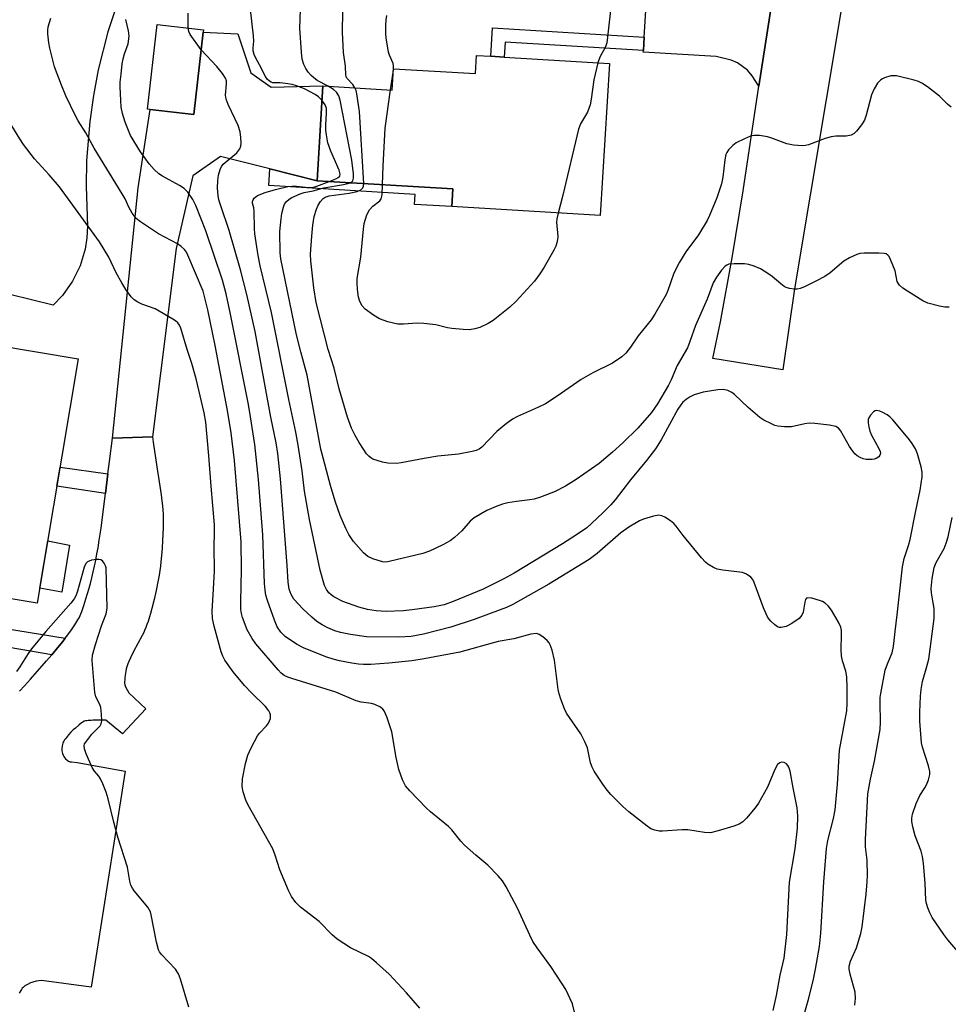
# Model space of a CAD drawing. Units: inches. Extents: x 1291763 to 1297763, y 517450 to 521450.
# Drawn here: x 1294012 to 1294251, y 518357 to 518611 of the extents above; entities that cross this region are included whole.
import ezdxf

# ---------------------------------------------------------------- set-up
doc = ezdxf.new("R2010")
doc.units = ezdxf.units.IN
doc.header["$MEASUREMENT"] = 0
for name, color, linetype in [('BLDG-Footprint', 5, 'Continuous'), ('CULTRL-Pad', 6, 'Continuous'), ('NTRL-Open Land', 7, 'Continuous'), ('TRANS-Driveway', 251, 'Continuous'), ('TRANS-Non Street Sidewalk', 7, 'Continuous'), ('TRANS-Parking Lot', 4, 'Continuous'), ('TRANS-Road', 130, 'Continuous'), ('Undefined', 1, 'Continuous')]:
    doc.layers.add(name, color=color, linetype=linetype)

msp = doc.modelspace()

# ---------------------------------------------------------------- linework, layer by layer
at = {"layer": 'BLDG-Footprint'}
for points, elevation in [([(1294058.83, 518607.72), (1294056.41, 518586.54), (1294045.11, 518587.84), (1294044.42, 518587.92), (1294046.92, 518609.75), (1294058.91, 518608.38)], 403.61), ([(1294163.46, 518599.7), (1294161.11, 518560.49), (1294122.86, 518562.79), (1294123.13, 518567.38), (1294088.15, 518569.48), (1294089.62, 518593.9), (1294107.47, 518592.83), (1294107.8, 518598.33), (1294128.94, 518597.06), (1294129.22, 518601.75), (1294132.9, 518601.53), (1294136.36, 518601.32)], 411.64), ([(1293886.39, 518547.08), (1294026.59, 518523.56), (1294016.02, 518460.58), (1293885.63, 518482.46), (1293877.05, 518431.3), (1293814.42, 518441.8), (1293827.42, 518519.33), (1293799.56, 518524), (1293804.2, 518551.66), (1293831.52, 518547.07), (1293833.48, 518558.75), (1293886.85, 518549.8)], 419)]:
    msp.add_lwpolyline(points, close=True, dxfattribs=dict(at, elevation=elevation))
at = {"layer": 'CULTRL-Pad'}
msp.add_lwpolyline([(1294024.32, 518475.56), (1294022.35, 518463.48), (1294016.67, 518464.45), (1294018.72, 518476.68)], close=True, dxfattribs=at)
at = {"layer": 'NTRL-Open Land'}
msp.add_lwpolyline([(1294037.38, 518617.49), (1294034.22, 518607.88), (1294031.76, 518598.07), (1294030.51, 518591.44), (1294029.57, 518584.77), (1294028.76, 518574.69), (1294028.62, 518567.94), (1294028.96, 518557.74), (1294028.82, 518554.77), (1294028.36, 518551.84), (1294027.08, 518547.56), (1294025.14, 518543.55), (1294022.57, 518539.91), (1294020.17, 518537.36), (1294003.31, 518541.49)], dxfattribs=at)
at = {"layer": 'TRANS-Driveway'}
msp.add_lwpolyline([(1294202.02, 518593.87), (1294200.24, 518596.49), (1294199.07, 518597.92), (1294196.51, 518599.87), (1294194.85, 518600.55), (1294191.02, 518601.48), (1294172.22, 518602.58), (1294172.25, 518603.04), (1294172.46, 518606.5), (1294174.44, 518638.03), (1294198.71, 518637.32), (1294203.1, 518638.31), (1294209.84, 518641.3), (1294205.86, 518618.74)], close=True, dxfattribs=at)
at = {"layer": 'TRANS-Non Street Sidewalk'}
for points in [[(1294172.46, 518606.5), (1294172.25, 518603.04), (1294136.59, 518605.18), (1294136.36, 518601.32), (1294132.9, 518601.53), (1294133.34, 518608.85)], [(1294088.15, 518569.48), (1294123.13, 518567.38), (1294122.86, 518562.79), (1294113.25, 518563.37), (1294113.4, 518565.96), (1294075.67, 518568.23), (1294075.93, 518572.54)], [(1294034.23, 518493.93), (1294033.62, 518488.91), (1294021.09, 518490.8), (1294021.91, 518495.67)]]:
    msp.add_lwpolyline(points, close=True, dxfattribs=at)
msp.add_polyline3d([(1294004.56, 518454.57, 0), (1294023.25, 518451.58, 0), (1294022.61, 518450.74, 0), (1294021.29, 518449.1, 0), (1294019.76, 518447.29, 0), (1293962.21, 518457.16, 0)], dxfattribs=at)
at = {"layer": 'TRANS-Parking Lot'}
msp.add_polyline3d([(1294011.46, 518437.96, 0), (1294012.73, 518439.31, 0), (1294014.3, 518441.04, 0), (1294018.41, 518445.73, 0), (1294019.76, 518447.29, 0), (1294021.29, 518449.1, 0), (1294022.61, 518450.74, 0), (1294023.25, 518451.58, 0), (1294023.9, 518452.42, 0), (1294024.87, 518453.76, 0), (1294025.75, 518455.06, 0), (1294026.5, 518456.28, 0), (1294026.82, 518456.86, 0), (1294027.09, 518457.4, 0), (1294027.3, 518457.89, 0), (1294027.52, 518458.43, 0), (1294028.06, 518460, 0), (1294028.59, 518461.69, 0), (1294029.39, 518464.46, 0), (1294029.74, 518465.68, 0), (1294030.12, 518467.15, 0), (1294030.48, 518468.65, 0), (1294030.82, 518470.17, 0), (1294031.13, 518471.72, 0), (1294031.43, 518473.29, 0), (1294031.71, 518474.9, 0), (1294032.02, 518476.81, 0), (1294032.48, 518479.93, 0), (1294032.95, 518483.48, 0), (1294033.62, 518488.91, 0), (1294034.23, 518493.93, 0), (1294034.62, 518497.08, 0), (1294035.4, 518503.13, 0), (1294045.69, 518503.48, 0), (1294045.89, 518502.12, 0), (1294046.49, 518498.03, 0), (1294046.82, 518495.77, 0), (1294047.45, 518491.89, 0), (1294047.94, 518488.57, 0), (1294048.15, 518486.94, 0), (1294048.29, 518485.71, 0), (1294048.4, 518484.55, 0), (1294048.47, 518483.51, 0), (1294048.51, 518482.47, 0), (1294048.51, 518481.31, 0), (1294048.49, 518480.05, 0), (1294048.43, 518478.41, 0), (1294048.34, 518476.73, 0), (1294048.21, 518474.75, 0), (1294048.06, 518472.88, 0), (1294047.9, 518471.24, 0), (1294047.78, 518470.18, 0), (1294047.62, 518469.03, 0), (1294047.44, 518467.81, 0), (1294047.22, 518466.54, 0), (1294046.7, 518463.9, 0), (1294046.18, 518461.54, 0), (1294045.59, 518459.24, 0), (1294045.24, 518457.97, 0), (1294044.96, 518457.06, 0), (1294044.58, 518455.9, 0), (1294044.3, 518455.07, 0), (1294044.01, 518454.31, 0), (1294043.71, 518453.6, 0), (1294043.48, 518453.09, 0), (1294043.07, 518452.27, 0), (1294040.85, 518448.16, 0), (1294040.03, 518446.54, 0), (1294039.61, 518445.6, 0), (1294039.37, 518445.01, 0), (1294039.08, 518444.17, 0), (1294038.94, 518443.65, 0), (1294038.84, 518443.08, 0), (1294038.7, 518442.04, 0), (1294038.63, 518441.35, 0), (1294038.57, 518440.78, 0), (1294038.55, 518440.4, 0), (1294038.54, 518439.98, 0), (1294038.58, 518439.6, 0), (1294038.7, 518439.28, 0), (1294038.88, 518438.92, 0), (1294039.24, 518438.3, 0), (1294039.64, 518437.52, 0), (1294043.98, 518433.37, 0), (1294038.01, 518426.94, 0), (1294033.68, 518430.43, 0), (1294032.27, 518430.44, 0), (1294031.28, 518430.43, 0), (1294030.4, 518430.42, 0), (1294029.89, 518430.41, 0), (1294029.17, 518430.37, 0), (1294028.79, 518430.33, 0), (1294028.45, 518430.27, 0), (1294028.13, 518430.16, 0), (1294027.79, 518429.98, 0), (1294027.44, 518429.75, 0), (1294026.75, 518429.21, 0), (1294025.85, 518428.43, 0), (1294025.3, 518427.93, 0), (1294024.7, 518427.34, 0), (1294024.09, 518426.69, 0), (1294023.8, 518426.35, 0), (1294023.28, 518425.68, 0), (1294023.06, 518425.36, 0), (1294022.88, 518425.04, 0), (1294022.74, 518424.75, 0), (1294022.65, 518424.5, 0), (1294022.48, 518423.86, 0), (1294022.38, 518423.2, 0), (1294022.36, 518422.92, 0), (1294022.38, 518422.6, 0), (1294022.45, 518422.22, 0), (1294022.57, 518421.83, 0), (1294022.71, 518421.45, 0), (1294022.86, 518421.11, 0), (1294023.03, 518420.84, 0), (1294023.33, 518420.51, 0), (1294023.72, 518420.18, 0), (1294024.08, 518419.93, 0), (1294024.3, 518419.83, 0), (1294024.55, 518419.75, 0), (1294024.84, 518419.7, 0), (1294026.3, 518419.55, 0), (1294038.73, 518417.28, 0), (1294029.97, 518361.63, 0), (1294017.15, 518363.38, 0), (1294015.77, 518363.16, 0), (1294014.93, 518362.97, 0), (1294014.62, 518362.87, 0), (1294014.27, 518362.73, 0), (1294013.53, 518362.38, 0), (1294012.85, 518361.98, 0), (1294012.58, 518361.78, 0), (1294012.37, 518361.59, 0), (1294012.16, 518361.36, 0), (1294011.96, 518361.09, 0), (1294011.76, 518360.8, 0), (1294011.4, 518360.14, 0)], dxfattribs=at)
at = {"layer": 'TRANS-Road'}
msp.add_lwpolyline([(1294231.51, 518663.44), (1294211.17, 518541.62), (1294208.21, 518520.74), (1294190.17, 518523.68), (1294192.1, 518533.15), (1294195.1, 518549.61), (1294197.92, 518566.88), (1294202.02, 518593.87), (1294205.86, 518618.74)], dxfattribs=at)
msp.add_lwpolyline([(1294088.15, 518569.48), (1294075.93, 518572.54), (1294063.23, 518575.72), (1294056.11, 518570.72), (1294051.81, 518552.04), (1294045.69, 518503.48), (1294035.4, 518503.13), (1294042.05, 518567.65), (1294045.11, 518587.84), (1294056.41, 518586.54), (1294058.83, 518607.72), (1294067.7, 518607.29), (1294071.08, 518597.28), (1294076.28, 518593.59), (1294089.62, 518593.9)], close=True, dxfattribs=at)
at = {"layer": 'Undefined'}
for p, q in [((1294107.06, 518592.85, 412), (1294107.74, 518597.33, 412)), ((1294107.74, 518597.33, 412), (1294107.85, 518598.33, 412))]:
    msp.add_line(p, q, dxfattribs=at)
for points, elevation in [([(1294091.02, 518593.81), (1294088.18, 518595.34), (1294087.22, 518596.04), (1294086.61, 518596.62), (1294085.89, 518597.45), (1294085.27, 518598.35), (1294084.77, 518599.42), (1294084.33, 518600.83), (1294084.12, 518602.59), (1294083.72, 518608.81), (1294084.16, 518620.83)], 408), ([(1294164.01, 518615.64), (1294163, 518606.49), (1294162.78, 518605.04), (1294162.43, 518603.99), (1294160.97, 518601.32), (1294160.49, 518599.87)], 412), ([(1294054.9, 518608.83), (1294054.89, 518612.68)], 404), ([(1294089.4, 518590.23), (1294088.55, 518591.06), (1294087.63, 518591.66), (1294084.87, 518593.11), (1294082.8, 518593.96), (1294081.71, 518594.25), (1294080.04, 518594.52), (1294078.63, 518594.67), (1294076.73, 518594.72), (1294076.34, 518594.83), (1294075.89, 518595.09), (1294075.31, 518595.67), (1294074.89, 518596.3), (1294073.33, 518599.32), (1294072.24, 518601.22), (1294071.92, 518601.96), (1294071.71, 518602.95), (1294071.69, 518603.74), (1294071.82, 518605.44), (1294071.77, 518606.83), (1294070.95, 518613.56)], 406), ([(1294097.91, 518593.4), (1294097.34, 518594.25), (1294095.85, 518595.89), (1294095.61, 518596.3), (1294095.52, 518596.64), (1294095.5, 518598.97), (1294094.97, 518602.5), (1294094.66, 518607.76), (1294094.74, 518613.06)], 410), ([(1294107.85, 518598.33), (1294107.85, 518599.12), (1294107.76, 518599.68), (1294106.84, 518601.83), (1294106.57, 518602.64), (1294105.96, 518606.31), (1294105.86, 518607.45), (1294105.86, 518609.48), (1294105.93, 518610.92), (1294106.08, 518612.09)], 412), ([(1294155.52, 518351), (1294153.94, 518357.33), (1294152.22, 518361.02), (1294151.32, 518362.53), (1294148.34, 518366.94), (1294144.82, 518371.79), (1294143.74, 518373.46), (1294142.95, 518375.03), (1294139.76, 518382.01), (1294136.9, 518387.55), (1294135.97, 518389.05), (1294134.81, 518390.35), (1294132.17, 518393.06), (1294129.07, 518395.63), (1294126.16, 518398.22), (1294125.19, 518399.29), (1294122.83, 518402.19), (1294122.01, 518403.07), (1294117.35, 518406.84), (1294116.25, 518407.83), (1294112.01, 518412.23), (1294110.91, 518413.56), (1294110.17, 518415.08), (1294109.19, 518417.74), (1294108.54, 518420.86), (1294107.4, 518427.44), (1294106.13, 518431.31), (1294105.43, 518432.86), (1294105.09, 518433.27), (1294104.46, 518433.77), (1294103, 518434.54), (1294102.17, 518434.77), (1294099.54, 518435.13), (1294098.2, 518435.45), (1294093, 518437.67), (1294081.61, 518441.19), (1294080.58, 518441.57), (1294079.69, 518442.01), (1294078.93, 518442.56), (1294078.11, 518443.4), (1294072.4, 518450.15), (1294071.38, 518451.54), (1294070.17, 518453.72), (1294068.94, 518456.95), (1294068.66, 518457.99), (1294068.53, 518458.98), (1294068.48, 518460.97), (1294068.65, 518469.25), (1294068.55, 518476.38), (1294066.86, 518497.36), (1294066, 518504.53), (1294065.1, 518510.3), (1294061.88, 518526.97), (1294059.96, 518536.23), (1294059.24, 518539.3), (1294058.75, 518540.97), (1294054.86, 518550.31), (1294054.49, 518551.03), (1294053.98, 518551.72), (1294053.12, 518552.5), (1294052.17, 518553.19), (1294047.25, 518555.82), (1294042.63, 518558.85), (1294041.52, 518559.75), (1294040.52, 518561.13), (1294039.66, 518562.62), (1294038.65, 518564.78), (1294037.95, 518566.08), (1294030.66, 518577.9), (1294028.51, 518581.8), (1294026.59, 518584.89), (1294025.91, 518586.16), (1294023.39, 518591.36), (1294022.28, 518594.1), (1294020.51, 518598.84), (1294019.25, 518603.6), (1294019.03, 518604.97), (1294018.78, 518607.35), (1294018.76, 518608.24), (1294018.87, 518609.11), (1294019.52, 518611.36)], 400), ([(1294205.71, 518355.64), (1294206.57, 518359.49), (1294207.44, 518364.77), (1294208.51, 518369.17), (1294209.16, 518375.23), (1294209.92, 518388.69), (1294211.35, 518397.33), (1294211.96, 518402.64), (1294212.04, 518405.85), (1294211.85, 518407.88), (1294210.79, 518413), (1294210.1, 518417.28), (1294209.73, 518418.32), (1294209.44, 518418.8), (1294209.09, 518419.19), (1294208.47, 518419.51), (1294207.81, 518419.6), (1294207.38, 518419.48), (1294206.82, 518419), (1294206.13, 518417.76), (1294204.24, 518413.18), (1294201.89, 518409.03), (1294201.02, 518407.86), (1294198.77, 518405.18), (1294197.82, 518404.25), (1294196.95, 518403.66), (1294195.57, 518403.14), (1294191.54, 518401.92), (1294189.51, 518401.44), (1294187.94, 518401.5), (1294183.69, 518402.22), (1294182.21, 518402.2), (1294177.17, 518401.85), (1294176.28, 518401.87), (1294175.19, 518402.08), (1294174.15, 518402.5), (1294173.17, 518403.16), (1294168.48, 518406.85), (1294166.95, 518408.22), (1294163.88, 518411.31), (1294162.92, 518412.38), (1294161.75, 518413.98), (1294159.58, 518417.34), (1294159.05, 518418.36), (1294158.63, 518419.47), (1294157.8, 518423.3), (1294157.18, 518424.9), (1294156.08, 518426.95), (1294152.41, 518432.3), (1294151.9, 518433.36), (1294150.98, 518435.86), (1294150.53, 518437.26), (1294150.3, 518438.4), (1294149.34, 518445.88), (1294148.71, 518448.48), (1294148.25, 518449.87), (1294147.99, 518450.38), (1294147.44, 518451.02), (1294146.35, 518451.95), (1294145.41, 518452.56), (1294144.65, 518452.77), (1294143.27, 518452.61), (1294138.81, 518451.45), (1294134.83, 518450.69), (1294124.93, 518448.01), (1294115.76, 518446.24), (1294112.52, 518445.73), (1294106.64, 518445.13), (1294102.01, 518444.84), (1294100.11, 518444.81), (1294098.81, 518444.91), (1294097.09, 518445.18), (1294093.92, 518445.75), (1294092.27, 518446.15), (1294090.37, 518446.8), (1294084.68, 518449.1), (1294082.88, 518450.06), (1294079.96, 518452.02), (1294078.81, 518453.18), (1294077.89, 518454.51), (1294077.14, 518456.23), (1294075.34, 518461.33), (1294074.97, 518462.68), (1294074.74, 518463.99), (1294074.62, 518465.71), (1294074.17, 518478.23), (1294073.03, 518492.46), (1294072.08, 518501.53), (1294071.01, 518508.6), (1294070.46, 518511.77), (1294065.86, 518535.06), (1294064.71, 518540.29), (1294063.77, 518543.88), (1294059.48, 518556.6), (1294056.86, 518563.08), (1294056.1, 518564.65), (1294054.85, 518566.5), (1294053.9, 518567.5), (1294052.69, 518568.27), (1294048.33, 518570.62), (1294047.35, 518571.23), (1294046.13, 518572.36), (1294044.9, 518573.85), (1294042.6, 518576.93), (1294040.1, 518581.15), (1294038.67, 518584.58), (1294038.04, 518586.78), (1294037.7, 518588.45), (1294037.53, 518590.15), (1294037.41, 518593.67), (1294037.44, 518594.84), (1294037.63, 518596.9), (1294037.93, 518599.55), (1294038.17, 518600.92), (1294038.51, 518602.2), (1294039.42, 518604.72), (1294039.68, 518606.69), (1294039.58, 518608.12), (1294038.86, 518610.99)], 402), ([(1294058.31, 518603.16), (1294055.43, 518607.15), (1294055.07, 518607.91), (1294054.9, 518608.83)], 404), ([(1294213.31, 518353.42), (1294214.89, 518358.84), (1294216.08, 518363.72), (1294216.62, 518366.32), (1294217.63, 518372.1), (1294217.99, 518375.55), (1294218.7, 518388.82), (1294219.45, 518397.43), (1294219.77, 518399.44), (1294221.24, 518405.14), (1294221.66, 518407.33), (1294222.26, 518413.98), (1294222.81, 518422.72), (1294224.63, 518432.84), (1294224.73, 518434.76), (1294224.77, 518438.82), (1294224.68, 518441.61), (1294224.42, 518443.11), (1294223.57, 518445.75), (1294223.29, 518447.02), (1294223.2, 518448.68), (1294223.32, 518452.45), (1294223.28, 518453.6), (1294223.12, 518454.43), (1294222.51, 518455.75), (1294220.71, 518458.82), (1294219.85, 518459.9), (1294219.09, 518460.64), (1294218.4, 518461.03), (1294217.59, 518461.33), (1294215.63, 518461.87), (1294214.62, 518462), (1294214.24, 518461.89), (1294214, 518461.57), (1294213.8, 518460.83), (1294213.4, 518458.25), (1294213.07, 518457.51), (1294212.39, 518456.69), (1294210.51, 518455.35), (1294209, 518454.56), (1294207.75, 518454.3), (1294207.27, 518454.34), (1294206.8, 518454.53), (1294206.15, 518454.99), (1294205.11, 518455.93), (1294204.55, 518456.56), (1294204.09, 518457.28), (1294203.15, 518459.44), (1294200.82, 518465.94), (1294200.43, 518466.72), (1294199.91, 518467.34), (1294198.82, 518468.11), (1294197.77, 518468.5), (1294192.73, 518469.11), (1294191.28, 518469.39), (1294190.28, 518469.82), (1294188.86, 518470.65), (1294188.21, 518471.18), (1294187.21, 518472.28), (1294182.48, 518478.05), (1294180.68, 518480.45), (1294180.1, 518481.12), (1294179.21, 518481.82), (1294177.77, 518482.74), (1294177.02, 518483.1), (1294176.24, 518483.26), (1294174.82, 518483.04), (1294172.27, 518482.27), (1294171.26, 518481.79), (1294168.49, 518480.23), (1294166.4, 518478.77), (1294160.29, 518473.43), (1294158.22, 518471.84), (1294147.86, 518465.5), (1294138.56, 518460.3), (1294136.97, 518459.52), (1294135.36, 518458.88), (1294128.62, 518456.44), (1294122.64, 518454.41), (1294115.61, 518452.63), (1294112.36, 518452.06), (1294109.21, 518451.84), (1294100.87, 518451.95), (1294096.73, 518452.5), (1294094.2, 518453.07), (1294092.76, 518453.52), (1294090.94, 518454.27), (1294089.43, 518455.01), (1294088.08, 518455.88), (1294086.78, 518456.97), (1294084.46, 518459.17), (1294082.19, 518461.67), (1294081.44, 518462.88), (1294080.99, 518464.19), (1294080.72, 518466.04), (1294080.45, 518470.35), (1294078.69, 518492.69), (1294078.02, 518499.21), (1294077.64, 518501.89), (1294076.19, 518508.57), (1294072.19, 518530.58), (1294070, 518540.16), (1294068.42, 518546.5), (1294065.53, 518556.66), (1294063.32, 518562.97), (1294062.86, 518564.55), (1294062.64, 518565.64), (1294062.46, 518567.59), (1294062.53, 518569.49), (1294062.76, 518570.92), (1294063.16, 518572.35), (1294063.51, 518573.1), (1294063.98, 518573.71), (1294067.45, 518576.7), (1294068.02, 518577.31), (1294068.27, 518577.7), (1294068.52, 518578.37), (1294068.59, 518579.19), (1294068.53, 518580.61), (1294068.36, 518582.03), (1294067.8, 518583.67), (1294065.2, 518589.15), (1294064.68, 518590.45), (1294064.53, 518591.56), (1294064.83, 518594.48), (1294064.76, 518595.2), (1294064.53, 518595.88), (1294063.77, 518597.06), (1294062.34, 518598.87), (1294058.31, 518603.16)], 404), ([(1294160.49, 518599.87), (1294159.46, 518595.43), (1294158.81, 518590.46), (1294158.49, 518589.06), (1294157.86, 518587.16), (1294156.04, 518584.13), (1294155.49, 518582.78), (1294151.51, 518565.74), (1294150.29, 518561.14)], 412), ([(1294251.51, 518588.44), (1294250.61, 518589.19), (1294248.52, 518591.3), (1294245.44, 518593.66), (1294243.97, 518594.65), (1294243.17, 518595), (1294242.05, 518595.35), (1294237.48, 518596.49), (1294236.91, 518596.54), (1294236.04, 518596.46), (1294234.34, 518595.99), (1294233.83, 518595.74), (1294233.37, 518595.41), (1294232.58, 518594.58), (1294231.72, 518593.14), (1294231.04, 518591.61), (1294229.65, 518586.39), (1294229.19, 518585.1), (1294228.41, 518583.87), (1294227.13, 518582.25), (1294226.51, 518581.65), (1294225.82, 518581.25), (1294224.5, 518580.96), (1294221.8, 518580.92), (1294220.65, 518580.79), (1294219.07, 518580.32), (1294214.82, 518578.74), (1294214.01, 518578.52), (1294213.17, 518578.44), (1294210.91, 518578.64), (1294209.23, 518578.94), (1294205.04, 518580.55), (1294204.18, 518580.79), (1294202.14, 518581.09), (1294200.69, 518581.14), (1294199.86, 518580.96), (1294198.26, 518580.29), (1294196.17, 518579.24), (1294195.27, 518578.58), (1294194.16, 518577.39), (1294193.72, 518576.73), (1294193.52, 518576.27), (1294193.22, 518574.86), (1294192.72, 518570.4), (1294192.33, 518568.69), (1294191.18, 518565.09), (1294189.26, 518560.47), (1294188.66, 518559.19), (1294186.46, 518555.49), (1294183.14, 518551.16), (1294181.52, 518548.48), (1294180.09, 518545.69), (1294178.54, 518541.22), (1294178.1, 518540.17), (1294175.16, 518535.09), (1294174.2, 518533.64), (1294170.91, 518529.48), (1294168.9, 518526.58), (1294167.72, 518525.02), (1294166.69, 518524.06), (1294164.28, 518522.44), (1294159.18, 518519.96), (1294156.23, 518518.25), (1294150.02, 518513.96), (1294147.02, 518512.02), (1294145.19, 518511.11), (1294139.78, 518508.72), (1294138.48, 518508.03), (1294136.57, 518506.6), (1294134.49, 518504.89), (1294130.6, 518500.81), (1294129.92, 518500.33), (1294129.18, 518499.98), (1294128.07, 518499.67), (1294124.62, 518499.03), (1294119.25, 518498.46), (1294115.77, 518497.92), (1294109.81, 518496.75), (1294108.68, 518496.6), (1294106.42, 518496.67), (1294105.02, 518496.94), (1294102.54, 518497.76), (1294102.04, 518498.02), (1294101.47, 518498.47), (1294100.92, 518499.08), (1294100.07, 518500.3), (1294098.95, 518502.05), (1294097.94, 518503.85), (1294097.02, 518505.69), (1294095.99, 518508.5), (1294093.86, 518515.81), (1294092.51, 518521.19), (1294091.04, 518526.02), (1294087.94, 518538.1)], 410), ([(1294096.72, 518568.97), (1294097, 518569.12), (1294097.33, 518569.46), (1294097.52, 518570.16), (1294097.5, 518571.27), (1294097.14, 518574.75), (1294094.09, 518590.25), (1294093.74, 518591.31), (1294093.16, 518592.26), (1294092.38, 518592.99), (1294091.02, 518593.81)], 408), ([(1294114.63, 518356.23), (1294111.22, 518360.16), (1294106.76, 518364.97), (1294103.5, 518367.92), (1294102.15, 518369.05), (1294101.43, 518369.54), (1294096.73, 518371.8), (1294093.3, 518374.05), (1294091.99, 518375.18), (1294088.64, 518378.62), (1294083.91, 518382.29), (1294082.7, 518383.49), (1294081.57, 518385.04), (1294080.8, 518386.57), (1294078.58, 518391.92), (1294077.34, 518395.66), (1294076.71, 518397.31), (1294070.41, 518408.54), (1294069.82, 518409.86), (1294069.12, 518412.02), (1294068.85, 518413.4), (1294068.89, 518415.32), (1294069.73, 518419.26), (1294070.33, 518421.47), (1294071.18, 518423.32), (1294072.82, 518426.4), (1294073.33, 518427.11), (1294075.12, 518428.98), (1294075.63, 518429.65), (1294076.1, 518430.85), (1294076.16, 518431.83), (1294075.99, 518432.34), (1294075.73, 518432.83), (1294074.86, 518434.01), (1294071.25, 518437.51), (1294069.42, 518439.41), (1294066.56, 518442.93), (1294064.36, 518445.96), (1294063.86, 518446.92), (1294063.47, 518448.03), (1294061.6, 518454.68), (1294061.23, 518456.66), (1294061.11, 518458.57), (1294061.48, 518464.26), (1294061.7, 518468.97), (1294061.6, 518475.12), (1294061.7, 518478.83), (1294061.67, 518480.79), (1294060.81, 518490.77), (1294060.25, 518498.57), (1294059.45, 518507.25), (1294059.08, 518509.65), (1294057.02, 518518.41), (1294055.9, 518522.4), (1294054.69, 518525.94), (1294053.06, 518531.47), (1294052.7, 518532.21), (1294052.25, 518532.81), (1294051.68, 518533.35), (1294050.98, 518533.82), (1294046.41, 518536.42), (1294042.99, 518537.66), (1294041.93, 518538.14), (1294040.97, 518538.75), (1294040.21, 518539.57), (1294038.89, 518541.43), (1294037.83, 518543.18), (1294036.4, 518545.75), (1294034.44, 518549.8), (1294032.06, 518553.75), (1294021.78, 518567.86), (1294019.08, 518571.01), (1294015.33, 518575.11), (1294012.5, 518578.79), (1294011.53, 518580.24), (1294004.3, 518591.88)], 398), ([(1294100.23, 518568.76), (1294099.07, 518587.34), (1294098.38, 518591.88), (1294098.18, 518592.7), (1294097.91, 518593.4)], 410), ([(1294105.04, 518568.47), (1294105.15, 518573.22), (1294105.66, 518583.04), (1294107.06, 518592.85)], 412), ([(1294091.29, 518569.3), (1294092.96, 518569.96), (1294093.62, 518570.31), (1294093.98, 518570.65), (1294094.08, 518571.2), (1294093.8, 518572.22), (1294091.73, 518577.07), (1294090.95, 518579.27), (1294090.53, 518581.27), (1294090.38, 518582.42), (1294090.39, 518583.91), (1294090.58, 518586.89), (1294090.54, 518588.07), (1294090.24, 518588.99), (1294089.4, 518590.23)], 406), ([(1294084.9, 518489.49), (1294084.28, 518494.73), (1294083.28, 518501.36), (1294082.68, 518504.69), (1294080.83, 518513.06), (1294076.39, 518535.48), (1294073.52, 518547.58), (1294072.97, 518550.22), (1294072.08, 518555.77), (1294071.98, 518557.12), (1294071.94, 518561.61), (1294071.83, 518562.48), (1294071.53, 518563.66), (1294071.5, 518564.15), (1294071.67, 518564.58), (1294071.97, 518564.97), (1294072.82, 518565.64), (1294074.74, 518566.43), (1294077.42, 518567.25), (1294080.57, 518567.96), (1294081.7, 518568.09), (1294082.83, 518568.06), (1294085.93, 518567.72), (1294086.93, 518567.76), (1294088.04, 518568.05), (1294091.29, 518569.3)], 406), ([(1294251.05, 518536.92), (1294249.95, 518536.89), (1294248.57, 518537.13), (1294245.54, 518537.94), (1294244.24, 518538.53), (1294240.26, 518540.99), (1294239.06, 518541.8), (1294238.2, 518542.59), (1294237.86, 518543.05), (1294237.67, 518543.48), (1294237.13, 518546.29), (1294235.93, 518549.21), (1294235.53, 518549.93), (1294235.21, 518550.32), (1294234.81, 518550.59), (1294234.31, 518550.72), (1294232.92, 518550.81), (1294229.14, 518550.81), (1294228.01, 518550.69), (1294227.21, 518550.43), (1294225.39, 518549.58), (1294223.9, 518548.74), (1294220.34, 518545.72), (1294218.97, 518544.8), (1294216.69, 518543.57), (1294213.74, 518542.12), (1294212.65, 518541.67), (1294211.82, 518541.5), (1294210.98, 518541.53), (1294209.86, 518541.71), (1294209.05, 518541.94), (1294208.55, 518542.18), (1294207.62, 518542.86), (1294205.41, 518544.77), (1294204.28, 518545.6), (1294202.39, 518546.76), (1294200.8, 518547.43), (1294199.44, 518547.86), (1294198.29, 518548.02), (1294195.65, 518548.09), (1294194.25, 518547.95), (1294193.77, 518547.74), (1294193.33, 518547.42), (1294192.36, 518546.39), (1294191.09, 518544.64), (1294190.23, 518543.18), (1294188.67, 518538.96), (1294185.68, 518532.2), (1294184.22, 518528.02), (1294183.58, 518526.43), (1294180.94, 518521.88), (1294179.4, 518518.19), (1294178.72, 518516.81), (1294175.88, 518512.01), (1294174.31, 518509.74), (1294170.8, 518505.73), (1294166.97, 518501.96), (1294164.31, 518499.53), (1294160.8, 518496.62), (1294154.87, 518492.45), (1294152.15, 518490.77), (1294149.52, 518489.38), (1294145.76, 518487.93), (1294144.12, 518487.41), (1294142.98, 518487.22), (1294139.51, 518486.84), (1294137.28, 518486.48), (1294135.9, 518486.14), (1294134.27, 518485.53), (1294131.87, 518484.48), (1294128.63, 518482.59), (1294127.6, 518481.72), (1294125.44, 518479.28), (1294123.56, 518477.51), (1294122.41, 518476.65), (1294120.57, 518475.68), (1294117.09, 518474), (1294115.44, 518473.37), (1294106.7, 518471.31), (1294105.83, 518471.2), (1294104.98, 518471.27), (1294102.48, 518472.04), (1294101.19, 518472.66), (1294100.11, 518473.62), (1294097.56, 518476.5), (1294096.31, 518478.34), (1294095.52, 518479.83), (1294094.07, 518483.22), (1294092.79, 518486.9), (1294091.58, 518490.94), (1294089.11, 518500.33), (1294085.57, 518519.35), (1294083.92, 518525.41), (1294082.84, 518529.75), (1294078.84, 518549.33), (1294078.61, 518550.93), (1294078.58, 518556.38), (1294078.86, 518559.64), (1294079.09, 518561.05), (1294079.48, 518562.68), (1294079.76, 518563.44), (1294080.26, 518564.16), (1294080.93, 518564.7), (1294081.68, 518565.13), (1294083.77, 518566.06), (1294084.84, 518566.44), (1294087.13, 518566.89), (1294089.92, 518567.63), (1294094.96, 518568.51), (1294096.72, 518568.97)], 408), ([(1294087.94, 518538.1), (1294087.28, 518541.91), (1294086.57, 518548.82), (1294086.46, 518550.54), (1294086.77, 518555.19), (1294087.08, 518558.03), (1294087.43, 518560.29), (1294087.96, 518562.18), (1294088.41, 518563.14), (1294089.01, 518564.08), (1294089.69, 518564.85), (1294090.24, 518565.22), (1294091.29, 518565.57), (1294096.45, 518566.29), (1294098.47, 518566.69), (1294099.4, 518567.14), (1294099.92, 518567.62), (1294100.13, 518568.04), (1294100.23, 518568.76)], 410), ([(1294150.29, 518561.14), (1294149.94, 518559.69), (1294149.85, 518558.82), (1294150.17, 518555.13), (1294150.14, 518554.29), (1294149.96, 518553.45), (1294149.69, 518552.64), (1294149.17, 518551.58), (1294146.64, 518547.21), (1294145.53, 518545.47), (1294144.15, 518543.59), (1294139.47, 518538.44), (1294137.79, 518536.86), (1294133.51, 518533.46), (1294132.25, 518532.7), (1294130.11, 518531.66), (1294128.79, 518531.27), (1294127.46, 518531.08), (1294125.76, 518531.14), (1294122.91, 518531.42), (1294121.79, 518531.59), (1294118.76, 518532.31), (1294115.63, 518532.68), (1294113.91, 518532.75), (1294110.39, 518532.48), (1294108.94, 518532.51), (1294106.41, 518533.13), (1294104.21, 518533.87), (1294102.7, 518534.8), (1294100.53, 518536.38), (1294099.76, 518537.19), (1294099.12, 518538.34), (1294098.86, 518539.43), (1294098.6, 518541.42), (1294098.45, 518543.12), (1294098.48, 518544.24), (1294099.41, 518549.81), (1294100.08, 518557), (1294100.31, 518558.43), (1294101, 518560.7), (1294101.65, 518561.94), (1294102.54, 518562.92), (1294104.31, 518564.27), (1294104.69, 518564.8), (1294104.94, 518565.8), (1294105.04, 518568.47)], 412), ([(1294226.72, 518357.04), (1294226.88, 518358.71), (1294226.78, 518360.4), (1294225.54, 518364.97), (1294225.3, 518366.29), (1294225.28, 518367.07), (1294225.58, 518368.37), (1294227.16, 518371.8), (1294228.29, 518375.5), (1294228.59, 518377.23), (1294229.64, 518385.59), (1294229.94, 518388.78), (1294229.99, 518390.53), (1294229.86, 518394.36), (1294229.5, 518397.81), (1294229.46, 518399.73), (1294230.1, 518411.47), (1294230.73, 518415.24), (1294231.83, 518419.87), (1294233.23, 518428.05), (1294233.36, 518430), (1294233.22, 518434.85), (1294233.29, 518436.27), (1294233.43, 518437.34), (1294234.55, 518443.32), (1294235.12, 518444.99), (1294236.32, 518447.79), (1294236.72, 518449.43), (1294237.08, 518453.35), (1294237.67, 518457.62), (1294238.98, 518469.94), (1294239.46, 518472.1), (1294240.56, 518475.43), (1294240.98, 518477.03), (1294242.42, 518484.37), (1294243.58, 518489.7), (1294244.08, 518493.19), (1294244.07, 518494.34), (1294243.79, 518495.73), (1294242.89, 518499.05), (1294242.34, 518500.34), (1294241.29, 518502), (1294240.45, 518503.15), (1294236.53, 518507.85), (1294235.75, 518508.65), (1294235.02, 518509.15), (1294233.96, 518509.71), (1294233.16, 518510.06), (1294232.39, 518510.24), (1294231.93, 518510.14), (1294231.53, 518509.88), (1294230.8, 518509.09), (1294230.36, 518508.4), (1294230.17, 518507.91), (1294230.13, 518507.12), (1294230.31, 518506.03), (1294230.6, 518504.94), (1294231.04, 518503.9), (1294232.95, 518500.5), (1294233.25, 518499.71), (1294233.31, 518499.21), (1294233.17, 518498.76), (1294232.88, 518498.36), (1294232.24, 518497.91), (1294231.72, 518497.73), (1294231.15, 518497.64), (1294229.68, 518497.66), (1294228.85, 518497.84), (1294228.08, 518498.16), (1294227.36, 518498.56), (1294226.72, 518499.08), (1294226.17, 518499.75), (1294225.36, 518500.97), (1294223.07, 518505.1), (1294222.55, 518505.74), (1294221.87, 518506.14), (1294220.2, 518506.46), (1294216.4, 518506.91), (1294214.95, 518507.01), (1294213.81, 518506.86), (1294210.38, 518506.05), (1294208.64, 518506.01), (1294206.91, 518506.18), (1294206.09, 518506.42), (1294205.04, 518506.88), (1294203.23, 518507.81), (1294202.27, 518508.42), (1294199.27, 518511), (1294195.71, 518514.41), (1294195.01, 518514.92), (1294193.97, 518515.41), (1294192.87, 518515.65), (1294191.43, 518515.55), (1294187.67, 518514.95), (1294185.32, 518514.26), (1294184.29, 518513.75), (1294183.3, 518513.11), (1294182.43, 518512.4), (1294181.85, 518511.75), (1294181.09, 518510.58), (1294176.82, 518502.74), (1294175.38, 518500.34), (1294173.05, 518497.34), (1294168.9, 518492.38), (1294164.93, 518487.27), (1294163.81, 518485.97), (1294161.83, 518483.96), (1294158.89, 518481.12), (1294157.63, 518480.06), (1294155.22, 518478.37), (1294151.41, 518475.93), (1294138.97, 518468.37), (1294136.08, 518466.77), (1294130.92, 518464.22), (1294123.21, 518461.05), (1294120.91, 518460.22), (1294118.36, 518459.67), (1294112.62, 518458.88), (1294110.32, 518458.64), (1294105.99, 518458.48), (1294103.36, 518458.61), (1294101.12, 518458.99), (1294098.89, 518459.57), (1294094.79, 518461.08), (1294092.5, 518462.23), (1294091.8, 518462.73), (1294091.2, 518463.29), (1294090.58, 518464.12), (1294090.08, 518465.12), (1294088.91, 518469.12), (1294086.19, 518482.18), (1294084.9, 518489.49)], 406), ([(1294253.78, 518370.25), (1294250.73, 518373.84), (1294249.69, 518375.22), (1294246.69, 518379.64), (1294246.06, 518380.81), (1294245.53, 518382.13), (1294245.18, 518383.21), (1294245.01, 518384.04), (1294244.88, 518388.46), (1294244.43, 518393.52), (1294244.2, 518395.29), (1294243.8, 518396.66), (1294242.26, 518400.67), (1294241.63, 518402.93), (1294241.37, 518404.36), (1294241.39, 518405.17), (1294241.58, 518406.26), (1294242.55, 518408.98), (1294243.49, 518411.08), (1294244.8, 518413.02), (1294245.23, 518413.78), (1294245.72, 518415.08), (1294246.04, 518416.43), (1294246.03, 518417.26), (1294245.75, 518418.69), (1294244.2, 518423.51), (1294243.92, 518424.65), (1294243.5, 518430.17), (1294243.44, 518432.5), (1294243.61, 518436.64), (1294243.78, 518438.4), (1294244.16, 518440.39), (1294245.32, 518444.27), (1294245.76, 518446.19), (1294246.16, 518448.73), (1294247.13, 518456.69), (1294247.21, 518457.85), (1294247.14, 518459.25), (1294246.95, 518460.66), (1294246.45, 518463.25), (1294246.36, 518464.4), (1294246.66, 518466.96), (1294247.18, 518469.78), (1294247.71, 518471.11), (1294249.74, 518474.69), (1294250.3, 518476.04), (1294250.79, 518477.74), (1294251.84, 518482.7)], 408), ([(1294055.06, 518356.53), (1294052.96, 518363.73), (1294052.46, 518365.12), (1294051.65, 518366.26), (1294048.07, 518370.1), (1294047.55, 518370.8), (1294047.29, 518371.31), (1294046.77, 518373.23), (1294045.41, 518380.29), (1294045.19, 518381.1), (1294044.56, 518382.26), (1294041.04, 518386.49), (1294040.54, 518387.19), (1294040.16, 518387.93), (1294039.89, 518389.01), (1294039.27, 518392.59), (1294036.8, 518400.3), (1294035.73, 518404.2), (1294034.27, 518410.22), (1294033.78, 518411.91), (1294032.97, 518414.06), (1294032.37, 518415.34), (1294031.9, 518416.01), (1294030.81, 518417.29), (1294030.21, 518418.27), (1294028.67, 518421.75), (1294028.18, 518423.08), (1294028.1, 518423.86), (1294028.25, 518424.34), (1294028.51, 518424.8), (1294030.1, 518426.82), (1294032.22, 518429.04), (1294032.48, 518429.48), (1294032.65, 518430.27), (1294032.62, 518431.99), (1294032.4, 518433.71), (1294032.12, 518434.5), (1294031.12, 518436.49), (1294030.83, 518437.59), (1294030.15, 518445.8), (1294030.3, 518447.21), (1294031.02, 518449.93), (1294032.62, 518454.77), (1294033.75, 518457.86), (1294034.07, 518459.35), (1294033.77, 518469.71), (1294033.65, 518470.26), (1294033.3, 518470.94), (1294032.81, 518471.5), (1294032.4, 518471.75), (1294031.92, 518471.86), (1294031.39, 518471.86), (1294030.01, 518471.65), (1294029.01, 518471.3), (1294028.52, 518470.87), (1294028.11, 518469.93), (1294026.44, 518463.72), (1294026.04, 518462.66), (1294025.54, 518461.75), (1294024.71, 518460.65), (1294018.22, 518453.27), (1294014.52, 518448.81), (1294013.68, 518447.64), (1294011.55, 518444.19), (1294010.72, 518443.01)], 396)]:
    msp.add_lwpolyline(points, dxfattribs=dict(at, elevation=elevation))

doc.saveas('drawing.dxf')
